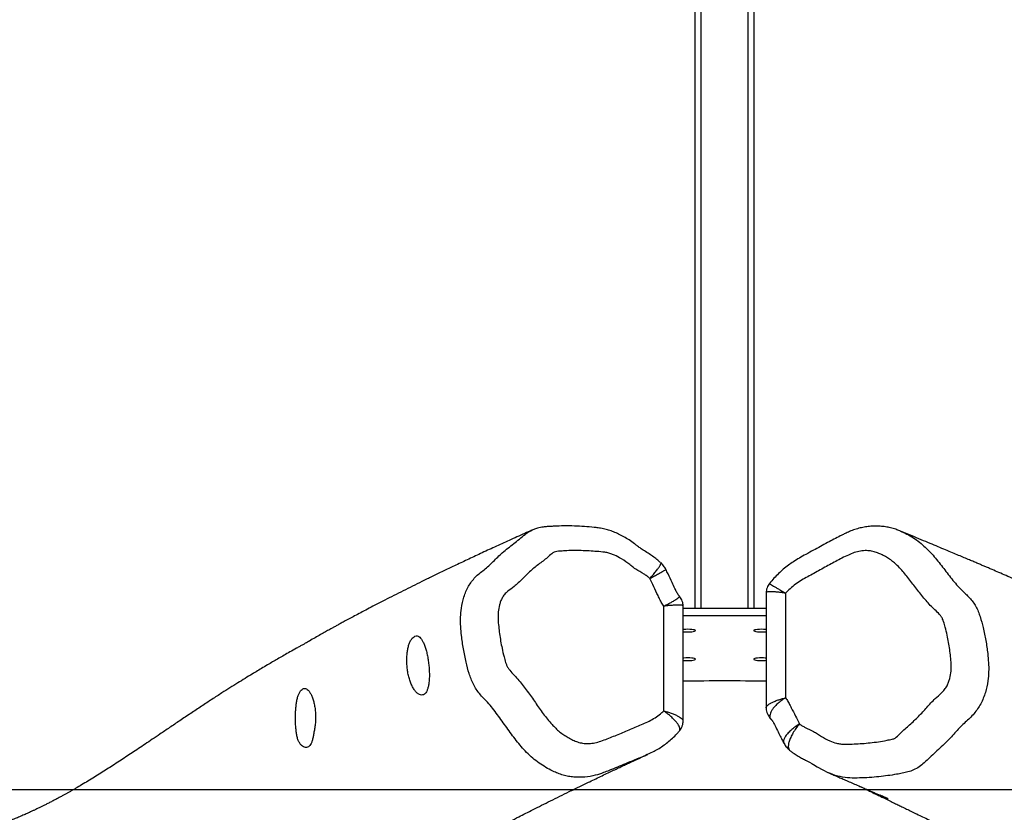
# Model space of a CAD drawing. Units: inches. Extents: x 140 to 880, y 36 to 408.
# Drawn here: x 462 to 529, y 76 to 130 of the extents above; entities that cross this region are included whole.
import ezdxf

# ---------------------------------------------------------------- set-up
doc = ezdxf.new("R2010")
doc.units = ezdxf.units.IN
doc.header["$MEASUREMENT"] = 0
doc.layers.add('VP-EQ', color=7, linetype='Continuous', true_color=0x8a3492)

# ---------------------------------------------------------------- blocks, each defined once
blk = doc.blocks.new('1422')
at = {"color": 7, "linetype": 'Continuous', "lineweight": 25}
for p, q in [((248.679, 125.736), (248.679, 390.347)), ((252.679, 125.736), (252.679, 390.347)), ((237.582, 131.052), (237.61, 131.064)), ((246.34, 128.864), (246.336, 128.865)), ((253.501, 126.811), (253.501, 118.995)), ((254.817, 126.781), (254.817, 119.662)), ((246.541, 118.781), (246.541, 125.899)), ((247.857, 118.097), (247.857, 125.914)), ((253.501, 125.736), (247.857, 125.736)), ((253.501, 125.243), (247.857, 125.243)), ((254.69, 116.627), (254.703, 116.592))]:
    blk.add_line(p, q, dxfattribs=at)
at = {"color": 8, "linetype": 'Continuous', "lineweight": 25}
for p, q in [((249.079, 125.736), (249.079, 390.347)), ((252.279, 125.736), (252.279, 390.347))]:
    blk.add_line(p, q, dxfattribs=at)
at = {"color": 7, "linetype": 'Continuous', "lineweight": 25, "flags": 128}
for points in [[(248.704, 124.234), (248.686, 124.258), (248.634, 124.28), (248.55, 124.299), (248.442, 124.313), (248.315, 124.322), (248.179, 124.326), (248.043, 124.322), (247.917, 124.313), (247.857, 124.306)], [(247.857, 124.162), (247.917, 124.155), (248.043, 124.146), (248.179, 124.143), (248.315, 124.146), (248.442, 124.155), (248.55, 124.17), (248.634, 124.189), (248.686, 124.211), (248.704, 124.234)], [(253.501, 124.306), (253.442, 124.313), (253.315, 124.322), (253.179, 124.326), (253.043, 124.322), (252.917, 124.313), (252.808, 124.299), (252.724, 124.28), (252.672, 124.258), (252.654, 124.234), (252.672, 124.211), (252.724, 124.189), (252.808, 124.17), (252.917, 124.155), (253.043, 124.146), (253.179, 124.143), (253.315, 124.146), (253.442, 124.155), (253.501, 124.162)], [(248.704, 122.29), (248.686, 122.313), (248.634, 122.335), (248.55, 122.354), (248.442, 122.369), (248.315, 122.378), (248.179, 122.381), (248.043, 122.378), (247.917, 122.369), (247.857, 122.362)], [(247.857, 122.218), (247.917, 122.211), (248.043, 122.202), (248.179, 122.198), (248.315, 122.202), (248.442, 122.211), (248.55, 122.225), (248.634, 122.244), (248.686, 122.266), (248.704, 122.29)], [(253.501, 122.362), (253.442, 122.369), (253.315, 122.378), (253.179, 122.381), (253.043, 122.378), (252.917, 122.369), (252.808, 122.354), (252.724, 122.335), (252.672, 122.313), (252.654, 122.29), (252.672, 122.266), (252.724, 122.244), (252.808, 122.225), (252.917, 122.211), (253.043, 122.202), (253.179, 122.198), (253.315, 122.202), (253.442, 122.211), (253.501, 122.218)], [(256.181, 115.427), (256.215, 115.409), (256.446, 115.288), (256.605, 115.201), (256.676, 115.159), (256.705, 115.14), (256.708, 115.138), (256.708, 115.138), (256.708, 115.138), (256.708, 115.138), (256.977, 114.97), (257.341, 114.765), (257.693, 114.593), (257.759, 114.567)]]:
    blk.add_lwpolyline(points, dxfattribs=at)
at = {"color": 7, "linetype": 'Continuous', "lineweight": 25}
blk.add_arc((250.679, -76.837), 197.652, 89.18203, 90.81797, dxfattribs=at)
for points, knots in [([(246.329, 128.857), (246.268, 128.911), (246.118, 129.045), (245.858, 129.242), (245.55, 129.455), (245.238, 129.656), (244.988, 129.817), (244.82, 129.937), (244.696, 130.034), (244.487, 130.19), (244.198, 130.393), (243.837, 130.614), (243.487, 130.798), (243.143, 130.949), (242.802, 131.069), (242.506, 131.148), (242.268, 131.195), (242.094, 131.22), (241.95, 131.238), (241.639, 131.274), (241.149, 131.316), (240.464, 131.349), (239.787, 131.357), (239.219, 131.343), (238.841, 131.318), (238.586, 131.303), (238.375, 131.28), (238.158, 131.244), (237.943, 131.195), (237.757, 131.136), (237.643, 131.082), (237.608, 131.066)], [0, 0, 0, 0, 0.025259, 0.062643, 0.101544, 0.14252, 0.179884, 0.195614, 0.210117, 0.229305, 0.277105, 0.320778, 0.361801, 0.400857, 0.438463, 0.475019, 0.496847, 0.514848, 0.529687, 0.544165, 0.615938, 0.689016, 0.766807, 0.836994, 0.872853, 0.891623, 0.919958, 0.939608, 0.960751, 0.988299, 1, 1, 1, 1]), ([(262.628, 130.995), (262.593, 131.011), (262.462, 131.07), (262.209, 131.156), (261.872, 131.248), (261.517, 131.31), (261.162, 131.342), (260.802, 131.344), (260.438, 131.316), (260.073, 131.258), (259.708, 131.17), (259.348, 131.051), (259.025, 130.915), (258.758, 130.781), (258.317, 130.56), (257.796, 130.291), (257.188, 129.959), (256.704, 129.688), (256.221, 129.434), (255.765, 129.179), (255.37, 128.936), (255.002, 128.684), (254.664, 128.415), (254.335, 128.116), (254.028, 127.794), (253.821, 127.562), (253.723, 127.434), (253.718, 127.426)], [0, 0, 0, 0, 0.011564, 0.043332, 0.080012, 0.114948, 0.150195, 0.185806, 0.221839, 0.258327, 0.295269, 0.332638, 0.370372, 0.397985, 0.42154, 0.518426, 0.573064, 0.627826, 0.685484, 0.736257, 0.782927, 0.822826, 0.867329, 0.909505, 0.952821, 0.997399, 1, 1, 1, 1]), ([(237.578, 131.06), (237.417, 130.988), (236.905, 130.76), (236.061, 130.378), (235.06, 129.921), (234.105, 129.479), (233.196, 129.054), (232.348, 128.653), (231.558, 128.275), (230.824, 127.92), (230.129, 127.581), (229.473, 127.256), (228.832, 126.937), (228.211, 126.623), (227.61, 126.316), (227.055, 126.03), (226.544, 125.763), (226.075, 125.517), (225.65, 125.29), (225.266, 125.085), (224.932, 124.905), (224.646, 124.749), (224.405, 124.617), (224.195, 124.502), (224.015, 124.403), (223.811, 124.29), (223.554, 124.146), (223.221, 123.959), (222.858, 123.754), (222.564, 123.585), (222.331, 123.452), (222.177, 123.365), (222.008, 123.27), (221.809, 123.158), (221.516, 122.994), (221.156, 122.79), (220.758, 122.563), (220.398, 122.356), (220.055, 122.157), (219.696, 121.946), (219.324, 121.726), (218.943, 121.499), (218.538, 121.255), (218.092, 120.982), (217.588, 120.671), (217.062, 120.341), (216.478, 119.969), (215.833, 119.552), (215.128, 119.088), (214.401, 118.604), (213.677, 118.118), (212.981, 117.648), (212.358, 117.226), (211.805, 116.852), (211.316, 116.522), (210.858, 116.215), (210.423, 115.925), (209.995, 115.641), (209.561, 115.357), (209.133, 115.078), (208.708, 114.806), (208.287, 114.539), (207.856, 114.272), (207.425, 114.008), (207.003, 113.755), (206.667, 113.558), (206.412, 113.411), (206.236, 113.31), (206.065, 113.214), (205.894, 113.118), (205.713, 113.018), (205.514, 112.909), (205.294, 112.791), (205.059, 112.666), (204.82, 112.542), (204.593, 112.426), (204.388, 112.323), (204.207, 112.234), (204.042, 112.154), (203.878, 112.076), (203.703, 111.993), (203.486, 111.893), (203.23, 111.776), (202.934, 111.647), (202.632, 111.518), (202.327, 111.391), (202.031, 111.272), (201.751, 111.162), (201.488, 111.06), (201.228, 110.962), (200.947, 110.858), (200.632, 110.743), (200.281, 110.617), (199.898, 110.483), (199.494, 110.345), (199.036, 110.191), (198.528, 110.024), (197.97, 109.843), (197.49, 109.69), (197.095, 109.566), (196.797, 109.473), (196.522, 109.387), (196.263, 109.307), (196.039, 109.238), (195.837, 109.177), (195.639, 109.116), (195.405, 109.045), (195.152, 108.969), (194.892, 108.891), (194.493, 108.772), (193.874, 108.59), (192.986, 108.347), (192.38, 108.187), (191.708, 108.011), (191.062, 107.843), (190.379, 107.665), (189.709, 107.491), (189.085, 107.325), (188.509, 107.17), (187.927, 107.009), (187.455, 106.874), (187.103, 106.77), (186.885, 106.705), (186.693, 106.647), (186.511, 106.591), (186.325, 106.533), (186.123, 106.469), (185.884, 106.393), (185.618, 106.305), (185.335, 106.21), (185.065, 106.117), (184.798, 106.022), (184.522, 105.921), (184.226, 105.811), (183.947, 105.703), (183.7, 105.606), (183.5, 105.525), (183.32, 105.452), (183.143, 105.378), (182.953, 105.298), (182.744, 105.208), (182.459, 105.084), (182.109, 104.927), (181.7, 104.737), (181.294, 104.544), (180.892, 104.346), (180.495, 104.146), (180.114, 103.949), (179.788, 103.777), (179.521, 103.634), (179.302, 103.514), (179.076, 103.39), (178.886, 103.284), (178.724, 103.194), (178.61, 103.129), (178.5, 103.067), (178.398, 103.008), (178.319, 102.963), (178.262, 102.931), (178.23, 102.912), (178.193, 102.891), (178.147, 102.865), (178.036, 102.803), (177.88, 102.719), (177.649, 102.594), (177.523, 102.525), (177.416, 102.467), (177.294, 102.401), (177.172, 102.334), (177.046, 102.264), (176.873, 102.169), (176.668, 102.055), (176.443, 101.928), (176.226, 101.806), (175.996, 101.674), (175.731, 101.521), (175.455, 101.36), (175.19, 101.203), (174.931, 101.048), (174.678, 100.896), (174.418, 100.738), (174.154, 100.575), (173.876, 100.403), (173.58, 100.218), (173.265, 100.02), (172.927, 99.806), (172.566, 99.575), (172.189, 99.333), (171.796, 99.08), (171.387, 98.818), (170.969, 98.549), (170.553, 98.284), (170.133, 98.019), (169.715, 97.757), (169.301, 97.502), (168.913, 97.266), (168.552, 97.05), (168.216, 96.853), (167.901, 96.671), (167.564, 96.48), (167.202, 96.278), (166.805, 96.061), (166.395, 95.84), (165.959, 95.61), (165.488, 95.367), (164.973, 95.106), (164.411, 94.827), (163.847, 94.553), (163.289, 94.286), (162.742, 94.03), (162.171, 93.767), (161.343, 93.391), (160.273, 92.919), (158.967, 92.359), (157.688, 91.825), (156.62, 91.388), (155.746, 91.035), (155.045, 90.754), (154.363, 90.482), (153.913, 90.304), (153.711, 90.224)], [0, 0, 0, 0, 0.005058, 0.01606, 0.026644, 0.036812, 0.046561, 0.055894, 0.064312, 0.072359, 0.080036, 0.087343, 0.09428, 0.101586, 0.108431, 0.114816, 0.12074, 0.126205, 0.13121, 0.135756, 0.139841, 0.143112, 0.146013, 0.148546, 0.150709, 0.152516, 0.15599, 0.159692, 0.163621, 0.167717, 0.169003, 0.170391, 0.17212, 0.174202, 0.176638, 0.181628, 0.186118, 0.190305, 0.194336, 0.19821, 0.203048, 0.207618, 0.211938, 0.217868, 0.224139, 0.230752, 0.237707, 0.246433, 0.255643, 0.265338, 0.275264, 0.284705, 0.293619, 0.300839, 0.307671, 0.314116, 0.320202, 0.326316, 0.332583, 0.339002, 0.345025, 0.351228, 0.357622, 0.36418, 0.370551, 0.376626, 0.379413, 0.382096, 0.384674, 0.387183, 0.389952, 0.393003, 0.396383, 0.400093, 0.403913, 0.407456, 0.410625, 0.41342, 0.415859, 0.418349, 0.421066, 0.42401, 0.428453, 0.432974, 0.43753, 0.44212, 0.446542, 0.450565, 0.45427, 0.457751, 0.461506, 0.465683, 0.470218, 0.475111, 0.480212, 0.485296, 0.491925, 0.498521, 0.505065, 0.508714, 0.51203, 0.515013, 0.517671, 0.520216, 0.521876, 0.523763, 0.525995, 0.528507, 0.530892, 0.533077, 0.539133, 0.545502, 0.551873, 0.558172, 0.56434, 0.571004, 0.578216, 0.583882, 0.589592, 0.595375, 0.601339, 0.603843, 0.606049, 0.607955, 0.609692, 0.611584, 0.613648, 0.615882, 0.61891, 0.621828, 0.624587, 0.627233, 0.630086, 0.633209, 0.636552, 0.638971, 0.64111, 0.642968, 0.644798, 0.646867, 0.649176, 0.651696, 0.656273, 0.660876, 0.665496, 0.670109, 0.674716, 0.679271, 0.683441, 0.686086, 0.688512, 0.690976, 0.693822, 0.695195, 0.696642, 0.697939, 0.698912, 0.699567, 0.699751, 0.699902, 0.700054, 0.700236, 0.700602, 0.701675, 0.702546, 0.703468, 0.704539, 0.705674, 0.706874, 0.708139, 0.709469, 0.712219, 0.714634, 0.716711, 0.719454, 0.722598, 0.726074, 0.72934, 0.732286, 0.735726, 0.739082, 0.74242, 0.746194, 0.750186, 0.754576, 0.759366, 0.764556, 0.770144, 0.775779, 0.781768, 0.78805, 0.794135, 0.799915, 0.806223, 0.812123, 0.817616, 0.822701, 0.827379, 0.831732, 0.835903, 0.841346, 0.846588, 0.852019, 0.857664, 0.863651, 0.870149, 0.877157, 0.884676, 0.890943, 0.897526, 0.904423, 0.911404, 0.926896, 0.94187, 0.956327, 0.970266, 0.977589, 0.985296, 0.993388, 1, 1, 1, 1]), ([(329.682, 98.336), (329.688, 98.333), (329.72, 98.319), (329.79, 98.287), (329.89, 98.241), (329.986, 98.197), (330.062, 98.161), (330.1, 98.143), (330.107, 98.139), (330.077, 98.154), (329.974, 98.205), (329.836, 98.274), (329.662, 98.361), (329.512, 98.436), (329.375, 98.505), (329.256, 98.565), (329.152, 98.617), (329.016, 98.685), (328.829, 98.779), (328.57, 98.909), (328.274, 99.057), (327.955, 99.216), (327.625, 99.381), (327.294, 99.545), (326.964, 99.708), (326.647, 99.864), (326.346, 100.011), (326.049, 100.156), (325.736, 100.308), (325.407, 100.467), (325.085, 100.623), (324.781, 100.768), (324.476, 100.913), (324.141, 101.072), (323.774, 101.245), (323.392, 101.423), (322.977, 101.616), (322.53, 101.822), (322.049, 102.042), (321.636, 102.229), (321.295, 102.382), (321.03, 102.501), (320.764, 102.62), (320.48, 102.745), (320.205, 102.866), (319.961, 102.973), (319.763, 103.06), (319.573, 103.143), (319.376, 103.228), (319.154, 103.324), (318.913, 103.428), (318.662, 103.536), (318.408, 103.644), (318.154, 103.752), (317.905, 103.858), (317.688, 103.951), (317.517, 104.024), (317.382, 104.081), (317.256, 104.135), (317.133, 104.189), (317.063, 104.219), (317.011, 104.242), (317.032, 104.233), (317.084, 104.208), (317.15, 104.176), (317.112, 104.195), (316.994, 104.257), (316.824, 104.348), (316.642, 104.444), (316.449, 104.547), (316.261, 104.647), (316.072, 104.748), (315.867, 104.857), (315.637, 104.981), (315.317, 105.152), (314.935, 105.359), (314.507, 105.591), (314.109, 105.808), (313.764, 105.997), (313.465, 106.162), (313.195, 106.31), (312.906, 106.47), (312.618, 106.629), (312.353, 106.776), (312.136, 106.898), (311.938, 107.008), (311.747, 107.115), (311.528, 107.237), (311.281, 107.376), (310.999, 107.534), (310.703, 107.701), (310.389, 107.878), (310.068, 108.058), (309.755, 108.235), (309.467, 108.398), (309.191, 108.554), (308.89, 108.725), (308.557, 108.913), (308.209, 109.109), (307.884, 109.293), (307.586, 109.461), (307.304, 109.619), (307.022, 109.778), (306.717, 109.949), (306.438, 110.105), (306.193, 110.242), (306.005, 110.347), (305.839, 110.439), (305.706, 110.513), (305.597, 110.573), (305.459, 110.65), (305.265, 110.757), (304.997, 110.905), (304.684, 111.077), (304.318, 111.276), (303.9, 111.503), (303.443, 111.749), (302.923, 112.026), (302.372, 112.317), (301.805, 112.612), (301.275, 112.884), (300.78, 113.134), (300.317, 113.365), (299.878, 113.581), (299.454, 113.786), (299.037, 113.985), (298.655, 114.164), (298.311, 114.324), (298.009, 114.462), (297.712, 114.596), (297.404, 114.734), (297.052, 114.89), (296.675, 115.054), (296.288, 115.221), (295.922, 115.377), (295.615, 115.506), (295.366, 115.611), (295.17, 115.693), (294.974, 115.774), (294.768, 115.859), (294.583, 115.936), (294.417, 116.005), (294.27, 116.065), (294.115, 116.129), (293.958, 116.194), (293.811, 116.255), (293.685, 116.307), (293.578, 116.351), (293.463, 116.399), (293.327, 116.455), (293.165, 116.523), (293.001, 116.591), (292.853, 116.653), (292.735, 116.702), (292.634, 116.744), (292.536, 116.786), (292.42, 116.835), (292.285, 116.892), (292.143, 116.953), (292.003, 117.012), (291.876, 117.067), (291.757, 117.119), (291.639, 117.17), (291.486, 117.237), (291.294, 117.322), (291.069, 117.422), (290.846, 117.522), (290.633, 117.619), (290.432, 117.711), (290.211, 117.814), (289.977, 117.924), (289.727, 118.044), (289.519, 118.144), (289.343, 118.23), (289.194, 118.303), (289.032, 118.384), (288.854, 118.472), (288.66, 118.57), (288.461, 118.672), (288.26, 118.775), (288.071, 118.873), (287.892, 118.966), (287.722, 119.055), (287.553, 119.145), (287.388, 119.233), (287.228, 119.319), (287.077, 119.4), (286.926, 119.482), (286.769, 119.567), (286.599, 119.661), (286.411, 119.764), (286.215, 119.872), (286.027, 119.976), (285.854, 120.072), (285.699, 120.158), (285.567, 120.231), (285.455, 120.293), (285.361, 120.345), (285.267, 120.398), (285.169, 120.452), (285.06, 120.513), (284.94, 120.58), (284.81, 120.652), (284.675, 120.727), (284.547, 120.798), (284.429, 120.863), (284.314, 120.926), (284.187, 120.996), (284.035, 121.08), (283.84, 121.187), (283.623, 121.306), (283.399, 121.428), (283.201, 121.536), (283.045, 121.62), (282.924, 121.686), (282.833, 121.735), (282.745, 121.782), (282.65, 121.833), (282.514, 121.906), (282.327, 122.006), (282.106, 122.124), (281.893, 122.236), (281.702, 122.338), (281.513, 122.437), (281.307, 122.545), (281.076, 122.665), (280.86, 122.777), (280.676, 122.873), (280.538, 122.944), (280.422, 123.003), (280.317, 123.057), (280.208, 123.113), (280.079, 123.179), (279.925, 123.257), (279.759, 123.342), (279.593, 123.426), (279.445, 123.5), (279.316, 123.565), (279.199, 123.624), (279.077, 123.685), (278.939, 123.754), (278.719, 123.863), (278.434, 124.005), (278.125, 124.157), (277.856, 124.288), (277.605, 124.411), (277.331, 124.544), (277.045, 124.682), (276.741, 124.828), (276.424, 124.979), (276.088, 125.139), (275.744, 125.301), (275.409, 125.458), (275.08, 125.612), (274.769, 125.757), (274.468, 125.895), (274.189, 126.024), (273.931, 126.142), (273.676, 126.258), (273.412, 126.378), (273.126, 126.508), (272.821, 126.646), (272.494, 126.792), (272.163, 126.94), (271.838, 127.085), (271.532, 127.22), (271.185, 127.373), (270.778, 127.552), (270.3, 127.761), (269.808, 127.975), (269.322, 128.185), (268.921, 128.357), (268.603, 128.493), (268.362, 128.596), (268.124, 128.697), (267.874, 128.804), (267.601, 128.92), (267.292, 129.05), (266.948, 129.196), (266.566, 129.356), (266.143, 129.534), (265.678, 129.729), (265.17, 129.941), (264.62, 130.17), (264.029, 130.416), (263.396, 130.679), (262.924, 130.874), (262.662, 130.983), (262.627, 130.998)], [0, 0, 0, 0, 0.0001324, 0.0006684, 0.0011772, 0.0018007, 0.0023724, 0.0028692, 0.0034404, 0.0041271, 0.0060434, 0.009998, 0.0130443, 0.0159314, 0.0184525, 0.0206075, 0.0223967, 0.0238762, 0.027375, 0.0315319, 0.036347, 0.0415156, 0.046589, 0.0515634, 0.0564302, 0.0610459, 0.0653606, 0.0694796, 0.0738782, 0.078696, 0.0832994, 0.0873154, 0.0912809, 0.0958465, 0.1009934, 0.1061792, 0.1111888, 0.1174964, 0.123738, 0.1299824, 0.1335519, 0.1368858, 0.1401172, 0.1437219, 0.14768, 0.1505148, 0.1529481, 0.1551823, 0.1577437, 0.1606602, 0.1639508, 0.1673291, 0.1707273, 0.1741454, 0.1775758, 0.1806562, 0.1831932, 0.1853577, 0.1882296, 0.1908732, 0.1939467, 0.1973916, 0.2004223, 0.2032897, 0.2060881, 0.2090774, 0.2120606, 0.2146568, 0.217322, 0.2200023, 0.2224252, 0.2247466, 0.227155, 0.2300295, 0.2333808, 0.239162, 0.2444667, 0.2493835, 0.2540043, 0.2573849, 0.2605608, 0.2640936, 0.2681718, 0.2713175, 0.2739931, 0.2763055, 0.2786771, 0.2811456, 0.2844804, 0.287925, 0.2916538, 0.2955598, 0.2996838, 0.3036751, 0.3072553, 0.3104818, 0.3139858, 0.3185112, 0.3229152, 0.3270592, 0.3307645, 0.3341398, 0.337648, 0.3413746, 0.3456461, 0.3481228, 0.3506209, 0.3527248, 0.3544081, 0.3556758, 0.35688, 0.3596139, 0.3629181, 0.3667918, 0.3712339, 0.3764961, 0.3823796, 0.388468, 0.3962637, 0.4036501, 0.4106286, 0.4172002, 0.4234745, 0.4293505, 0.4350965, 0.4407924, 0.4464382, 0.4507952, 0.4549959, 0.4590399, 0.4632862, 0.4680127, 0.4740918, 0.4796458, 0.4850226, 0.4904083, 0.4935437, 0.4964548, 0.499475, 0.5026729, 0.5061195, 0.5082978, 0.5106488, 0.5131725, 0.5158633, 0.5183638, 0.5204597, 0.5221511, 0.523793, 0.5262474, 0.5291366, 0.5321685, 0.5347793, 0.5369544, 0.5384493, 0.5401271, 0.542211, 0.5447013, 0.5474491, 0.5499332, 0.5524643, 0.5546133, 0.5568655, 0.5593485, 0.5635511, 0.5681696, 0.5726718, 0.5769901, 0.5811244, 0.5850638, 0.5907488, 0.5958277, 0.6010076, 0.6040086, 0.607147, 0.6105854, 0.6143714, 0.6185051, 0.622912, 0.6270436, 0.6311419, 0.6347726, 0.6380888, 0.6414336, 0.6448201, 0.6476738, 0.6505306, 0.6533715, 0.6562002, 0.6593171, 0.6629125, 0.6666203, 0.6700599, 0.673157, 0.6759118, 0.6783633, 0.6801563, 0.6817814, 0.6832645, 0.6850686, 0.6868306, 0.6888958, 0.6912286, 0.6934214, 0.6956983, 0.697613, 0.6992878, 0.7013381, 0.7038488, 0.7067125, 0.7107111, 0.7142404, 0.7173039, 0.7200021, 0.7215351, 0.7229422, 0.7242236, 0.7255849, 0.727336, 0.7304989, 0.7341614, 0.7373929, 0.7401248, 0.7428071, 0.7458749, 0.7493283, 0.7530605, 0.7554002, 0.75741, 0.7590899, 0.7604537, 0.7619713, 0.7638341, 0.7660661, 0.7686256, 0.7709969, 0.7731729, 0.7749494, 0.7764611, 0.7781761, 0.7801343, 0.7823352, 0.7874986, 0.7921248, 0.7952429, 0.7987086, 0.8025607, 0.8066007, 0.8104654, 0.8150466, 0.8195876, 0.8242005, 0.8290525, 0.8331753, 0.8375337, 0.8416205, 0.8452774, 0.8487436, 0.8519845, 0.8555178, 0.8593555, 0.8634976, 0.8677474, 0.8724288, 0.8767461, 0.8806994, 0.8846019, 0.8905708, 0.8970037, 0.9037781, 0.9102959, 0.916477, 0.9197913, 0.923, 0.926103, 0.9292936, 0.9329974, 0.9371494, 0.9418113, 0.9469832, 0.9526652, 0.9589893, 0.9658449, 0.9732322, 0.9811514, 0.9896027, 0.9985862, 1, 1, 1, 1]), ([(245.602, 127.787), (245.538, 127.839), (245.412, 127.944), (245.084, 128.148), (244.724, 128.353), (244.363, 128.617), (244.01, 128.894), (243.588, 129.185), (243.148, 129.399), (242.809, 129.51), (242.453, 129.581), (241.827, 129.628), (240.915, 129.69), (240.074, 129.68), (239.526, 129.639), (239.288, 129.62), (239.124, 129.592), (238.933, 129.468), (238.626, 129.177), (238.106, 128.793), (237.494, 128.314), (236.946, 127.759), (236.437, 127.268), (236.004, 126.953), (235.721, 126.704), (235.568, 126.473), (235.457, 126.231), (235.357, 125.915), (235.286, 125.506), (235.278, 125.009), (235.343, 124.348), (235.429, 123.689), (235.56, 123.003), (235.672, 122.518), (235.783, 122.138), (235.861, 121.884), (235.959, 121.707), (236.13, 121.472), (236.391, 121.198), (236.814, 120.742), (237.277, 120.112), (237.731, 119.477), (238.174, 118.834), (238.541, 118.328), (238.926, 117.885), (239.198, 117.597), (239.464, 117.354), (239.753, 117.144), (240.055, 116.957), (240.365, 116.786), (240.691, 116.656), (241.056, 116.568), (241.454, 116.553), (241.874, 116.598), (242.435, 116.771), (242.99, 116.994), (243.699, 117.277), (244.256, 117.53), (244.82, 117.765), (245.247, 117.933), (245.66, 118.136), (246.054, 118.372), (246.346, 118.593), (246.499, 118.74), (246.541, 118.781)], [0, 0, 0, 0, 0.007993, 0.016005, 0.037815, 0.048734, 0.05966, 0.081502, 0.098733, 0.107899, 0.11706, 0.135275, 0.171695, 0.210066, 0.221253, 0.22799, 0.234668, 0.238038, 0.251395, 0.278097, 0.304801, 0.331501, 0.358203, 0.377325, 0.3869, 0.396807, 0.40522, 0.413639, 0.429744, 0.445838, 0.461896, 0.494012, 0.510062, 0.529147, 0.541834, 0.54818, 0.55461, 0.561055, 0.576076, 0.591105, 0.621117, 0.651111, 0.666106, 0.69611, 0.711112, 0.722733, 0.734337, 0.745967, 0.757605, 0.769195, 0.780807, 0.792424, 0.806748, 0.821211, 0.835665, 0.867307, 0.88313, 0.914775, 0.930598, 0.946452, 0.9623, 0.978136, 0.993984, 1, 1, 1, 1]), ([(255.756, 117.894), (255.82, 117.849), (255.947, 117.76), (256.274, 117.597), (256.634, 117.439), (256.995, 117.22), (257.348, 116.988), (257.77, 116.75), (258.21, 116.591), (258.549, 116.523), (258.905, 116.497), (259.531, 116.529), (260.443, 116.583), (261.284, 116.699), (261.832, 116.809), (262.07, 116.858), (262.234, 116.907), (262.425, 117.055), (262.732, 117.385), (263.252, 117.835), (263.864, 118.391), (264.412, 119.016), (264.921, 119.57), (265.354, 119.941), (265.637, 120.225), (265.79, 120.475), (265.901, 120.732), (266.001, 121.061), (266.072, 121.478), (266.08, 121.976), (266.015, 122.629), (265.929, 123.278), (265.798, 123.947), (265.686, 124.417), (265.575, 124.784), (265.497, 125.028), (265.399, 125.193), (265.228, 125.406), (264.967, 125.647), (264.544, 126.049), (264.081, 126.621), (263.627, 127.198), (263.184, 127.785), (262.817, 128.244), (262.432, 128.64), (262.16, 128.893), (261.895, 129.102), (261.605, 129.276), (261.303, 129.425), (260.993, 129.556), (260.667, 129.645), (260.302, 129.687), (259.904, 129.652), (259.484, 129.553), (258.923, 129.309), (258.368, 129.017), (257.659, 128.643), (257.102, 128.32), (256.538, 128.014), (256.111, 127.792), (255.698, 127.537), (255.304, 127.251), (255.012, 126.993), (254.859, 126.827), (254.817, 126.781)], [0, 0, 0, 0, 0.007993, 0.016005, 0.037816, 0.048734, 0.059661, 0.081502, 0.098733, 0.107899, 0.11706, 0.135275, 0.171695, 0.210066, 0.221253, 0.227991, 0.234669, 0.238038, 0.251395, 0.278097, 0.304801, 0.331502, 0.358203, 0.377325, 0.3869, 0.396807, 0.40522, 0.413639, 0.429744, 0.445838, 0.461896, 0.494012, 0.510062, 0.529147, 0.541834, 0.54818, 0.55461, 0.561055, 0.576076, 0.591105, 0.621117, 0.651112, 0.666106, 0.69611, 0.711112, 0.722733, 0.734337, 0.745967, 0.757605, 0.769195, 0.780807, 0.792424, 0.806749, 0.821211, 0.835665, 0.867307, 0.88313, 0.914775, 0.930598, 0.946452, 0.9623, 0.978136, 0.993984, 1, 1, 1, 1]), ([(246.687, 128.393), (246.639, 128.479), (246.543, 128.651), (246.409, 128.794), (246.341, 128.866)], [0, 0, 0, 0, 0.497947, 1, 1, 1, 1]), ([(246.541, 125.899), (246.514, 125.941), (246.424, 126.075), (246.296, 126.315), (246.106, 126.716), (245.875, 127.207), (245.691, 127.597), (245.602, 127.787)], [0, 0, 0, 0, 0.071435, 0.229008, 0.38679, 0.701791, 1, 1, 1, 1]), ([(247.608, 126.578), (247.596, 126.592), (247.554, 126.637), (247.49, 126.725), (247.4, 126.884), (247.278, 127.146), (247.079, 127.559), (246.883, 127.997), (246.735, 128.29), (246.684, 128.391)], [0, 0, 0, 0, 0.028247, 0.095023, 0.160549, 0.297483, 0.518256, 0.834029, 1, 1, 1, 1]), ([(253.716, 127.428), (253.703, 127.412), (253.654, 127.354), (253.588, 127.231), (253.529, 127.066), (253.501, 126.922), (253.503, 126.838), (253.504, 126.811)], [0, 0, 0, 0, 0.091506, 0.34371, 0.620872, 0.881418, 1, 1, 1, 1]), ([(247.854, 125.914), (247.855, 125.937), (247.858, 126.017), (247.832, 126.156), (247.776, 126.323), (247.698, 126.466), (247.633, 126.543), (247.605, 126.576)], [0, 0, 0, 0, 0.096726, 0.3285987, 0.5834994, 0.822945, 1, 1, 1, 1]), ([(229.637, 123.86), (229.596, 123.836), (229.516, 123.789), (229.4, 123.649), (229.295, 123.463), (229.21, 123.232), (229.148, 122.964), (229.105, 122.668), (229.084, 122.348), (229.087, 122.014), (229.114, 121.675), (229.164, 121.34), (229.238, 121.02), (229.332, 120.722), (229.446, 120.457), (229.576, 120.231), (229.716, 120.054), (229.865, 119.928), (230.017, 119.86), (230.16, 119.851), (230.282, 119.901), (230.381, 120.002), (230.462, 120.151), (230.529, 120.344), (230.579, 120.581), (230.61, 120.857), (230.622, 121.163), (230.616, 121.492), (230.592, 121.834), (230.55, 122.179), (230.492, 122.516), (230.42, 122.834), (230.335, 123.122), (230.239, 123.374), (230.133, 123.581), (230.022, 123.74), (229.911, 123.842), (229.783, 123.901), (229.69, 123.875), (229.637, 123.86)], [0, 0, 0, 0, 0.02667, 0.05334, 0.080009, 0.106675, 0.132932, 0.15919, 0.185817, 0.212445, 0.239276, 0.266108, 0.293236, 0.320365, 0.347722, 0.375079, 0.402498, 0.429917, 0.457184, 0.484439, 0.510596, 0.536757, 0.561932, 0.587109, 0.613588, 0.64007, 0.666985, 0.693901, 0.721321, 0.74874, 0.776145, 0.80355, 0.830655, 0.857759, 0.884587, 0.911412, 0.937939, 0.964468, 1, 1, 1, 1]), ([(222.025, 120.276), (221.988, 120.252), (221.913, 120.204), (221.81, 120.065), (221.723, 119.878), (221.653, 119.648), (221.598, 119.379), (221.557, 119.08), (221.531, 118.757), (221.52, 118.42), (221.523, 118.079), (221.539, 117.746), (221.568, 117.43), (221.607, 117.14), (221.664, 116.882), (221.753, 116.665), (221.872, 116.495), (222.006, 116.371), (222.147, 116.298), (222.284, 116.279), (222.407, 116.32), (222.512, 116.413), (222.596, 116.557), (222.662, 116.745), (222.716, 116.977), (222.765, 117.247), (222.821, 117.549), (222.87, 117.871), (222.891, 118.203), (222.89, 118.537), (222.864, 118.866), (222.816, 119.181), (222.747, 119.472), (222.66, 119.73), (222.558, 119.948), (222.445, 120.12), (222.324, 120.239), (222.214, 120.297), (222.115, 120.309), (222.055, 120.287), (222.025, 120.276)], [0, 0, 0, 0, 0.026721, 0.053441, 0.080115, 0.106792, 0.133435, 0.160077, 0.187067, 0.214055, 0.240973, 0.26789, 0.294565, 0.321241, 0.347866, 0.374479, 0.400221, 0.425968, 0.452875, 0.479775, 0.506261, 0.532748, 0.558373, 0.584006, 0.610387, 0.63676, 0.663561, 0.690374, 0.71673, 0.743089, 0.769769, 0.79645, 0.823305, 0.85016, 0.877132, 0.904103, 0.931021, 0.957937, 0.978968, 1, 1, 1, 1]), ([(254.817, 119.662), (254.816, 119.662), (254.735, 119.613), (254.581, 119.511), (254.359, 119.342), (254.155, 119.156), (253.983, 118.963), (253.859, 118.778), (253.779, 118.611), (253.744, 118.461), (253.752, 118.336), (253.784, 118.255), (253.824, 118.227), (253.833, 118.221)], [0, 0, 0, 0, 0.0011099, 0.0986708, 0.1962275, 0.3117204, 0.4272095, 0.5362544, 0.6453009, 0.7523415, 0.8593806, 0.9679696, 1, 1, 1, 1]), ([(254.817, 119.662), (254.844, 119.624), (254.934, 119.501), (255.062, 119.277), (255.252, 118.901), (255.484, 118.439), (255.667, 118.072), (255.756, 117.894)], [0, 0, 0, 0, 0.071432, 0.229011, 0.386791, 0.701792, 1, 1, 1, 1]), ([(253.504, 118.995), (253.503, 118.972), (253.5, 118.891), (253.525, 118.747), (253.58, 118.572), (253.667, 118.41), (253.75, 118.294), (253.809, 118.24), (253.826, 118.225)], [0, 0, 0, 0, 0.081387, 0.284185, 0.505568, 0.717733, 0.922307, 1, 1, 1, 1]), ([(247.593, 117.394), (247.607, 117.409), (247.66, 117.465), (247.734, 117.588), (247.808, 117.756), (247.851, 117.931), (247.854, 118.045), (247.856, 118.097)], [0, 0, 0, 0, 0.077709, 0.304495, 0.555032, 0.794911, 1, 1, 1, 1]), ([(253.829, 118.216), (253.829, 118.216), (253.835, 118.21), (253.838, 118.208), (253.838, 118.207), (253.838, 118.207), (253.838, 118.207), (253.84, 118.207), (253.878, 118.162), (253.904, 118.133), (253.932, 118.091), (253.973, 118.021), (254.03, 117.913), (254.111, 117.751), (254.244, 117.488), (254.401, 117.177), (254.556, 116.852), (254.655, 116.669), (254.698, 116.589)], [0, 0, 0, 0, 0.0006021, 0.0186668, 0.0231272, 0.0231938, 0.0231952, 0.023196, 0.0438776, 0.109806, 0.1492902, 0.1907473, 0.2498539, 0.3424654, 0.4614577, 0.6935051, 0.8671849, 1, 1, 1, 1]), ([(245.789, 115.985), (245.793, 115.987), (245.911, 116.044), (246.147, 116.179), (246.488, 116.396), (246.819, 116.646), (247.135, 116.921), (247.393, 117.172), (247.537, 117.338), (247.588, 117.395)], [0, 0, 0, 0, 0.006064, 0.173062, 0.354396, 0.531856, 0.713397, 0.899852, 1, 1, 1, 1]), ([(254.682, 116.622), (254.733, 116.534), (254.837, 116.357), (254.982, 116.215), (255.055, 116.143)], [0, 0, 0, 0, 0.497511, 1, 1, 1, 1]), ([(184.157, 87.476), (184.144, 87.469), (184.104, 87.449), (184.017, 87.407), (183.926, 87.361), (183.856, 87.327), (183.806, 87.302), (183.795, 87.297), (183.845, 87.319), (183.92, 87.354), (184.061, 87.419), (184.229, 87.495), (184.423, 87.582), (184.628, 87.673), (184.849, 87.769), (185.067, 87.862), (185.279, 87.951), (185.483, 88.036), (185.682, 88.117), (185.865, 88.191), (186.034, 88.258), (186.203, 88.324), (186.404, 88.401), (186.613, 88.48), (186.82, 88.557), (187.022, 88.63), (187.231, 88.705), (187.446, 88.781), (187.668, 88.859), (187.865, 88.926), (188.025, 88.981), (188.135, 89.017), (188.243, 89.054), (188.363, 89.094), (188.494, 89.137), (188.634, 89.183), (188.772, 89.228), (188.908, 89.273), (189.051, 89.319), (189.26, 89.386), (189.519, 89.468), (189.815, 89.562), (190.096, 89.65), (190.392, 89.742), (190.721, 89.844), (191.08, 89.954), (191.45, 90.067), (191.818, 90.179), (192.157, 90.282), (192.455, 90.372), (192.703, 90.447), (192.932, 90.516), (193.173, 90.589), (193.455, 90.674), (193.834, 90.788), (194.282, 90.922), (194.77, 91.069), (195.233, 91.208), (195.668, 91.339), (196.086, 91.466), (196.499, 91.591), (196.928, 91.721), (197.464, 91.884), (198.116, 92.083), (198.893, 92.323), (199.725, 92.581), (200.609, 92.859), (201.523, 93.15), (202.432, 93.444), (203.302, 93.731), (204.117, 94.004), (204.832, 94.249), (205.455, 94.465), (205.993, 94.656), (206.499, 94.837), (206.966, 95.008), (207.363, 95.155), (207.692, 95.279), (207.96, 95.38), (208.215, 95.479), (208.485, 95.583), (208.781, 95.699), (209.106, 95.829), (209.445, 95.966), (209.793, 96.109), (210.138, 96.254), (210.478, 96.399), (210.813, 96.545), (211.233, 96.732), (211.733, 96.96), (212.314, 97.236), (212.783, 97.467), (213.131, 97.641), (213.347, 97.75), (213.552, 97.854), (213.758, 97.959), (213.98, 98.074), (214.219, 98.199), (214.529, 98.362), (214.891, 98.555), (215.291, 98.772), (215.665, 98.98), (216.015, 99.18), (216.321, 99.355), (216.599, 99.517), (216.862, 99.671), (217.128, 99.828), (217.466, 100.03), (217.884, 100.283), (218.377, 100.585), (218.938, 100.934), (219.546, 101.319), (220.187, 101.73), (220.816, 102.138), (221.338, 102.48), (221.761, 102.758), (222.083, 102.97), (222.397, 103.177), (222.693, 103.373), (222.966, 103.554), (223.215, 103.718), (223.44, 103.867), (223.635, 103.995), (223.802, 104.105), (223.942, 104.197), (224.074, 104.284), (224.211, 104.374), (224.365, 104.475), (224.539, 104.588), (224.753, 104.728), (225.012, 104.897), (225.321, 105.096), (225.664, 105.317), (226.042, 105.558), (226.454, 105.819), (226.901, 106.098), (227.383, 106.396), (227.905, 106.714), (228.494, 107.068), (229.132, 107.444), (229.796, 107.832), (230.438, 108.2), (231.055, 108.549), (231.645, 108.88), (232.208, 109.192), (232.742, 109.485), (233.247, 109.759), (233.72, 110.014), (234.162, 110.25), (234.573, 110.468), (235.029, 110.709), (235.541, 110.977), (236.118, 111.277), (236.659, 111.556), (237.173, 111.819), (237.689, 112.081), (238.252, 112.364), (238.856, 112.667), (239.485, 112.978), (240.136, 113.299), (240.814, 113.63), (241.418, 113.922), (241.935, 114.171), (242.351, 114.37), (242.749, 114.559), (243.12, 114.735), (243.469, 114.899), (243.742, 115.027), (243.948, 115.124), (244.093, 115.192), (244.242, 115.261), (244.395, 115.332), (244.555, 115.407), (244.728, 115.487), (244.92, 115.576), (245.138, 115.676), (245.314, 115.757), (245.417, 115.804), (245.439, 115.814)], [0, 0, 0, 0, 0.000254, 0.000808, 0.001579, 0.002433, 0.003189, 0.004025, 0.00489, 0.006639, 0.008651, 0.011963, 0.015068, 0.018447, 0.022264, 0.026226, 0.029473, 0.033097, 0.036632, 0.039791, 0.042712, 0.045417, 0.048713, 0.053311, 0.056407, 0.059622, 0.063772, 0.067137, 0.070594, 0.074748, 0.076715, 0.078306, 0.079943, 0.081777, 0.083809, 0.085936, 0.088153, 0.09003, 0.092007, 0.094386, 0.099079, 0.103057, 0.106789, 0.110645, 0.115052, 0.119889, 0.124739, 0.129471, 0.134082, 0.137661, 0.140771, 0.14342, 0.146251, 0.14971, 0.153767, 0.16012, 0.166027, 0.171487, 0.176842, 0.181684, 0.186451, 0.191541, 0.196955, 0.205496, 0.214732, 0.224662, 0.235283, 0.246592, 0.257936, 0.268756, 0.279039, 0.288788, 0.296201, 0.303274, 0.310007, 0.316367, 0.322146, 0.326254, 0.329982, 0.333338, 0.336992, 0.341358, 0.345943, 0.351019, 0.356148, 0.361276, 0.366404, 0.371524, 0.3766, 0.385776, 0.394916, 0.404314, 0.408157, 0.411601, 0.414657, 0.41787, 0.421558, 0.42571, 0.429952, 0.437486, 0.444773, 0.45206, 0.457957, 0.463493, 0.46855, 0.473256, 0.478192, 0.483431, 0.492249, 0.501582, 0.511366, 0.524332, 0.536858, 0.549124, 0.561516, 0.567918, 0.574457, 0.580872, 0.586823, 0.592307, 0.597324, 0.601858, 0.605898, 0.609105, 0.611914, 0.614388, 0.617127, 0.620281, 0.623849, 0.627831, 0.633485, 0.639808, 0.646798, 0.654456, 0.662781, 0.671608, 0.681078, 0.691191, 0.701948, 0.71489, 0.72725, 0.739027, 0.750222, 0.760834, 0.770865, 0.780312, 0.789178, 0.797461, 0.805162, 0.81228, 0.818838, 0.828863, 0.838828, 0.848702, 0.856789, 0.865387, 0.875357, 0.885771, 0.896477, 0.90757, 0.919148, 0.931198, 0.938471, 0.945794, 0.952679, 0.95906, 0.965046, 0.970832, 0.973332, 0.975889, 0.978514, 0.981206, 0.983966, 0.987021, 0.990436, 0.994371, 0.998826, 1, 1, 1, 1]), ([(245.776, 115.982), (245.617, 115.904), (245.067, 115.633), (244.125, 115.265), (243.31, 114.912), (242.887, 114.75), (242.83, 114.728)], [0, 0, 0, 0, 0.166251, 0.574307, 0.942778, 1, 1, 1, 1]), ([(255.06, 116.148), (255.064, 116.136), (255.077, 116.096), (255.111, 116.078), (255.134, 116.065)], [0, 0, 0, 0, 0.302918, 1, 1, 1, 1]), ([(255.138, 116.07), (255.199, 116.023), (255.351, 115.906), (255.61, 115.741), (255.899, 115.574), (256.09, 115.475), (256.181, 115.427)], [0, 0, 0, 0, 0.186289, 0.461103, 0.743828, 1, 1, 1, 1]), ([(257.752, 114.564), (257.788, 114.549), (257.881, 114.509), (258.021, 114.449), (258.16, 114.389), (258.273, 114.34), (258.434, 114.27), (258.664, 114.171), (258.98, 114.034), (259.328, 113.883), (259.703, 113.719), (260.053, 113.566), (260.373, 113.426), (260.647, 113.305), (260.898, 113.194), (261.125, 113.093), (261.338, 112.999), (261.534, 112.911), (261.684, 112.844), (261.76, 112.81), (261.779, 112.801), (261.782, 112.8), (261.779, 112.801), (261.775, 112.803), (261.77, 112.806), (261.764, 112.809), (261.755, 112.813), (261.744, 112.818), (261.723, 112.827), (261.673, 112.85), (261.589, 112.889), (261.471, 112.944), (261.357, 112.997), (261.284, 113.031), (261.257, 113.044)], [0, 0, 0, 0, 0.022562, 0.059967, 0.089813, 0.112236, 0.132819, 0.19498, 0.262567, 0.341757, 0.423779, 0.513434, 0.582651, 0.645933, 0.703436, 0.756624, 0.806476, 0.855869, 0.904045, 0.916134, 0.924413, 0.926899, 0.928739, 0.929486, 0.930128, 0.930723, 0.931522, 0.932486, 0.93369, 0.937665, 0.949151, 0.966795, 0.987871, 1, 1, 1, 1]), ([(259.791, 113.681), (259.843, 113.655), (259.957, 113.6), (260.143, 113.51), (260.354, 113.408), (260.59, 113.293), (260.852, 113.167), (261.136, 113.029), (261.461, 112.871), (261.802, 112.706), (262.138, 112.543), (262.436, 112.399), (262.733, 112.255), (263.044, 112.104), (263.386, 111.939), (263.748, 111.764), (264.144, 111.572), (264.621, 111.341), (265.163, 111.079), (265.748, 110.796), (266.37, 110.494), (267.021, 110.179), (267.694, 109.854), (268.323, 109.55), (268.925, 109.259), (269.521, 108.97), (270.136, 108.673), (270.776, 108.363), (271.309, 108.105), (271.731, 107.9), (272.038, 107.751), (272.348, 107.601), (272.662, 107.449), (272.97, 107.299), (273.262, 107.157), (273.522, 107.03), (273.749, 106.92), (273.945, 106.824), (274.122, 106.738), (274.291, 106.656), (274.485, 106.561), (274.717, 106.448), (274.982, 106.318), (275.284, 106.17), (275.612, 106.008), (275.981, 105.827), (276.372, 105.633), (276.731, 105.455), (277.041, 105.301), (277.295, 105.175), (277.533, 105.056), (277.746, 104.95), (277.929, 104.858), (278.118, 104.763), (278.335, 104.655), (278.597, 104.523), (278.897, 104.372), (279.235, 104.201), (279.62, 104.006), (280.04, 103.794), (280.494, 103.565), (280.982, 103.319), (281.443, 103.087), (281.87, 102.873), (282.258, 102.679), (282.661, 102.478), (283.082, 102.268), (283.52, 102.052), (283.968, 101.83), (284.412, 101.612), (284.833, 101.406), (285.224, 101.215), (285.585, 101.039), (285.914, 100.879), (286.211, 100.735), (286.476, 100.607), (286.708, 100.495), (286.909, 100.397), (287.065, 100.322), (287.181, 100.266), (287.272, 100.222), (287.376, 100.172), (287.508, 100.108), (287.676, 100.027), (287.869, 99.933), (288.078, 99.832), (288.296, 99.726), (288.527, 99.614), (288.766, 99.497), (288.986, 99.39), (289.178, 99.296), (289.336, 99.218), (289.479, 99.148), (289.607, 99.085), (289.734, 99.022), (289.882, 98.949), (290.066, 98.858), (290.276, 98.753), (290.493, 98.644), (290.694, 98.543), (290.87, 98.453), (291.025, 98.374), (291.175, 98.296), (291.342, 98.21), (291.536, 98.108), (291.779, 97.98), (292.048, 97.836), (292.327, 97.685), (292.575, 97.551), (292.791, 97.432), (292.982, 97.327), (293.374, 97.11), (293.849, 96.845), (294.423, 96.523), (294.905, 96.251), (295.429, 95.954), (295.988, 95.636), (296.464, 95.366), (296.837, 95.154), (297.096, 95.007), (297.34, 94.868), (297.579, 94.733), (297.829, 94.591), (298.103, 94.436), (298.396, 94.27), (298.666, 94.118), (298.89, 93.991), (299.061, 93.894), (299.219, 93.805), (299.381, 93.714), (299.563, 93.612), (299.808, 93.474), (300.109, 93.306), (300.459, 93.11), (300.814, 92.912), (301.165, 92.718), (301.498, 92.533), (301.797, 92.369), (302.076, 92.215), (302.366, 92.056), (302.689, 91.88), (303.05, 91.685), (303.436, 91.476), (303.84, 91.259), (304.253, 91.039), (304.696, 90.804), (305.17, 90.556), (305.661, 90.3), (306.131, 90.059), (306.566, 89.838), (306.965, 89.638), (307.343, 89.45), (307.718, 89.266), (308.058, 89.1), (308.371, 88.95), (308.655, 88.814), (308.942, 88.679), (309.212, 88.553), (309.537, 88.402), (309.995, 88.193), (310.532, 87.953), (311.046, 87.728), (311.556, 87.509), (312.07, 87.293), (312.602, 87.072), (313.045, 86.891), (313.426, 86.737), (313.753, 86.605), (314.057, 86.483), (314.341, 86.37), (314.628, 86.256), (314.939, 86.134), (315.276, 86.001), (315.662, 85.85), (316.077, 85.688), (316.502, 85.523), (316.903, 85.367), (317.289, 85.217), (317.67, 85.068), (318.07, 84.911), (318.486, 84.747), (318.91, 84.579), (319.318, 84.415), (319.67, 84.272), (319.973, 84.147), (320.245, 84.035), (320.536, 83.914), (320.846, 83.784), (321.165, 83.649), (321.474, 83.517), (321.774, 83.387), (322.075, 83.256), (322.348, 83.136), (322.592, 83.029), (322.789, 82.941), (322.973, 82.858), (323.136, 82.785), (323.275, 82.722), (323.392, 82.67), (323.494, 82.624), (323.592, 82.579), (323.738, 82.512), (323.944, 82.418), (324.206, 82.298), (324.491, 82.165), (324.791, 82.025), (325.111, 81.875), (325.532, 81.675), (326.066, 81.42), (326.729, 81.098), (327.343, 80.796), (327.891, 80.523), (328.345, 80.295), (328.791, 80.069), (329.241, 79.84), (329.69, 79.611), (330.133, 79.382), (330.541, 79.171), (330.912, 78.977), (331.245, 78.803), (331.561, 78.637), (331.868, 78.475), (332.177, 78.312), (332.478, 78.152), (332.727, 78.02), (332.929, 77.912), (333.095, 77.823), (333.281, 77.723), (333.492, 77.609), (333.724, 77.484), (334.04, 77.313), (334.425, 77.104), (334.854, 76.868), (335.25, 76.649), (335.631, 76.436), (335.999, 76.228), (336.28, 76.069), (336.468, 75.961), (336.585, 75.893), (336.699, 75.828), (336.817, 75.76), (336.934, 75.691), (337.058, 75.619), (337.189, 75.542), (337.31, 75.471), (337.409, 75.412), (337.464, 75.379), (337.503, 75.356), (337.506, 75.354), (337.477, 75.373), (337.418, 75.409), (337.331, 75.462), (337.23, 75.524), (337.151, 75.573), (337.101, 75.604), (337.084, 75.615), (337.107, 75.6), (337.135, 75.582), (337.172, 75.558), (337.22, 75.527), (337.274, 75.493), (337.34, 75.451), (337.415, 75.402), (337.537, 75.324), (337.703, 75.216), (337.936, 75.065), (338.199, 74.894), (338.482, 74.708), (338.757, 74.527), (339.017, 74.355), (339.225, 74.217), (339.382, 74.113), (339.495, 74.039), (339.583, 73.98), (339.636, 73.945), (339.651, 73.935)], [0, 0, 0, 0, 0.001677, 0.003669, 0.00592, 0.008452, 0.011266, 0.014361, 0.017648, 0.021802, 0.025452, 0.028606, 0.031536, 0.035206, 0.038815, 0.042778, 0.047153, 0.051938, 0.058686, 0.065303, 0.071694, 0.079898, 0.087693, 0.09507, 0.102034, 0.109098, 0.116614, 0.124579, 0.132945, 0.136826, 0.140784, 0.144819, 0.148931, 0.1531, 0.15703, 0.160626, 0.163593, 0.166286, 0.168705, 0.170943, 0.173387, 0.176965, 0.180931, 0.184961, 0.190349, 0.195899, 0.201799, 0.207892, 0.211821, 0.21563, 0.219296, 0.22257, 0.225383, 0.227753, 0.231482, 0.235552, 0.239962, 0.245391, 0.251321, 0.257772, 0.264746, 0.272241, 0.280259, 0.285953, 0.291884, 0.298051, 0.304454, 0.311094, 0.31797, 0.32477, 0.331067, 0.336872, 0.342186, 0.34701, 0.351342, 0.35512, 0.358424, 0.361255, 0.363614, 0.364924, 0.366026, 0.367299, 0.369019, 0.371187, 0.373771, 0.3764, 0.379183, 0.382118, 0.385207, 0.388245, 0.39043, 0.39241, 0.394184, 0.395752, 0.397166, 0.398904, 0.401083, 0.403703, 0.406289, 0.40861, 0.41058, 0.412221, 0.413689, 0.415506, 0.417673, 0.42004, 0.423362, 0.426341, 0.428976, 0.431266, 0.433243, 0.435152, 0.443922, 0.448632, 0.453878, 0.459574, 0.465558, 0.47174, 0.474612, 0.477323, 0.479876, 0.482291, 0.484865, 0.487692, 0.490771, 0.493897, 0.495915, 0.497644, 0.499131, 0.500759, 0.502614, 0.504696, 0.508258, 0.511806, 0.515321, 0.519024, 0.5224, 0.525386, 0.528034, 0.530851, 0.534162, 0.537806, 0.541779, 0.545892, 0.550052, 0.554258, 0.559273, 0.564348, 0.569201, 0.573658, 0.577717, 0.581503, 0.58531, 0.589241, 0.591974, 0.594933, 0.598055, 0.600889, 0.603347, 0.608175, 0.614907, 0.620033, 0.624473, 0.631031, 0.636687, 0.641909, 0.645817, 0.649736, 0.653345, 0.656661, 0.660148, 0.66401, 0.668245, 0.672797, 0.678659, 0.684151, 0.689274, 0.694287, 0.699369, 0.704501, 0.710438, 0.716202, 0.721682, 0.726892, 0.73036, 0.733995, 0.737947, 0.74221, 0.746578, 0.750936, 0.754763, 0.758793, 0.763201, 0.765976, 0.768785, 0.771302, 0.7735, 0.77541, 0.77699, 0.778277, 0.779616, 0.781091, 0.784386, 0.788207, 0.792063, 0.796276, 0.800693, 0.805307, 0.81359, 0.822442, 0.831861, 0.837678, 0.84357, 0.849156, 0.854411, 0.860235, 0.865589, 0.870474, 0.87489, 0.878836, 0.882312, 0.886061, 0.889704, 0.893266, 0.896746, 0.898537, 0.900454, 0.902699, 0.905272, 0.90816, 0.91119, 0.916838, 0.922319, 0.926995, 0.931763, 0.936879, 0.941206, 0.942799, 0.94437, 0.945911, 0.947426, 0.949168, 0.950915, 0.952933, 0.955214, 0.956759, 0.957941, 0.958398, 0.958805, 0.959215, 0.959672, 0.960219, 0.960838, 0.961436, 0.962038, 0.962682, 0.963395, 0.964726, 0.965747, 0.966601, 0.967566, 0.968653, 0.969857, 0.971078, 0.974259, 0.977354, 0.981141, 0.985016, 0.988664, 0.992056, 0.995173, 0.996643, 0.998058, 0.999446, 1, 1, 1, 1])]:
    blk.add_open_spline(points, degree=3, knots=knots, dxfattribs=at)
at = {"color": 8, "linetype": 'Continuous', "lineweight": 25}
for points, knots in [([(242.83, 114.728), (242.704, 114.678), (242.395, 114.556), (241.855, 114.374), (241.302, 114.281), (240.815, 114.257), (240.445, 114.272), (240.079, 114.322), (239.716, 114.408), (239.355, 114.528), (238.956, 114.701), (238.529, 114.934), (238.07, 115.228), (237.632, 115.564), (237.103, 116.068), (236.507, 116.757), (235.877, 117.639), (235.353, 118.377), (234.923, 118.956), (234.606, 119.332), (234.297, 119.643), (234.037, 119.932), (233.803, 120.247), (233.6, 120.584), (233.443, 120.946), (233.279, 121.449), (233.099, 122.129), (232.927, 122.989), (232.813, 123.8), (232.746, 124.519), (232.73, 125.143), (232.784, 125.819), (232.918, 126.406), (233.101, 126.898), (233.276, 127.251), (233.485, 127.575), (233.731, 127.871), (234.019, 128.131), (234.34, 128.375), (234.659, 128.642), (235.068, 129.037), (235.6, 129.575), (236.221, 130.044), (236.739, 130.456), (237.096, 130.759), (237.373, 130.973), (237.541, 131.037), (237.582, 131.052)], [0, 0, 0, 0, 0.017246, 0.042188, 0.072569, 0.088151, 0.103731, 0.118955, 0.13418, 0.149905, 0.165629, 0.187213, 0.208804, 0.231072, 0.253336, 0.295714, 0.338515, 0.380827, 0.402047, 0.423239, 0.438484, 0.453728, 0.469204, 0.48467, 0.50001, 0.515375, 0.546785, 0.582803, 0.618824, 0.643525, 0.668236, 0.69284, 0.724441, 0.740792, 0.757141, 0.773025, 0.788906, 0.805539, 0.822199, 0.839937, 0.857683, 0.893241, 0.935128, 0.956064, 0.977008, 0.994413, 1, 1, 1, 1]), ([(262.625, 130.993), (262.692, 130.966), (262.917, 130.878), (263.287, 130.681), (263.726, 130.407), (264.255, 129.977), (264.851, 129.366), (265.481, 128.565), (266.005, 127.884), (266.435, 127.351), (266.752, 127.003), (267.061, 126.723), (267.321, 126.47), (267.555, 126.189), (267.758, 125.881), (267.915, 125.543), (268.079, 125.062), (268.259, 124.403), (268.431, 123.564), (268.545, 122.768), (268.612, 122.06), (268.628, 121.441), (268.574, 120.761), (268.44, 120.156), (268.257, 119.639), (268.083, 119.263), (267.873, 118.91), (267.627, 118.581), (267.339, 118.282), (267.018, 117.997), (266.699, 117.692), (266.29, 117.25), (265.758, 116.644), (265.137, 116.095), (264.618, 115.618), (264.264, 115.265), (263.901, 114.96), (263.524, 114.758), (263.135, 114.624), (262.75, 114.536), (262.093, 114.418), (261.127, 114.282), (260.064, 114.216), (259.184, 114.206), (258.519, 114.293), (258.042, 114.431), (257.795, 114.552), (257.756, 114.571)], [0, 0, 0, 0, 0.008585, 0.028606, 0.049253, 0.069897, 0.109192, 0.148879, 0.188112, 0.207788, 0.227439, 0.241575, 0.25571, 0.27006, 0.2844, 0.298624, 0.312872, 0.341996, 0.375394, 0.408795, 0.431698, 0.454611, 0.477426, 0.506728, 0.521888, 0.537048, 0.551777, 0.566502, 0.581925, 0.597373, 0.61382, 0.630275, 0.663247, 0.702086, 0.721499, 0.740919, 0.757057, 0.773729, 0.788812, 0.803961, 0.819115, 0.865479, 0.916062, 0.941763, 0.967393, 0.994893, 1, 1, 1, 1]), ([(245.602, 127.787), (245.682, 127.876), (245.843, 128.056), (246.042, 128.299), (246.198, 128.51), (246.305, 128.681), (246.353, 128.798), (246.363, 128.859), (246.341, 128.864), (246.34, 128.864)], [0, 0, 0, 0, 0.1646377, 0.3297442, 0.4939893, 0.6591775, 0.8235836, 0.9884665, 1, 1, 1, 1]), ([(245.602, 127.787), (245.708, 127.844), (245.921, 127.958), (246.192, 128.106), (246.415, 128.229), (246.576, 128.32), (246.674, 128.378), (246.681, 128.387), (246.684, 128.391)], [0, 0, 0, 0, 0.169414, 0.33933, 0.508347, 0.678301, 0.847598, 1, 1, 1, 1]), ([(253.718, 127.426), (253.718, 127.426), (253.716, 127.424), (253.763, 127.396), (253.855, 127.343), (253.991, 127.266), (254.167, 127.165), (254.37, 127.047), (254.588, 126.919), (254.738, 126.829), (254.816, 126.781), (254.817, 126.781)], [0, 0, 0, 0, 0.083523, 0.215138, 0.348116, 0.481105, 0.619735, 0.758375, 0.877357, 0.998708, 1, 1, 1, 1]), ([(246.541, 125.899), (246.542, 125.9), (246.623, 125.939), (246.777, 126.015), (246.999, 126.133), (247.203, 126.251), (247.375, 126.36), (247.499, 126.451), (247.578, 126.519), (247.613, 126.562), (247.606, 126.57), (247.603, 126.574)], [0, 0, 0, 0, 0.0013489, 0.119742, 0.2381324, 0.3782896, 0.5184413, 0.6507744, 0.7831064, 0.913007, 1, 1, 1, 1]), ([(254.817, 126.781), (254.816, 126.781), (254.727, 126.794), (254.552, 126.818), (254.3, 126.848), (254.061, 126.868), (253.854, 126.878), (253.691, 126.876), (253.577, 126.863), (253.51, 126.842), (253.506, 126.821), (253.504, 126.811)], [0, 0, 0, 0, 0.001264, 0.11741, 0.235852, 0.369261, 0.50627, 0.634361, 0.765737, 0.892603, 1, 1, 1, 1]), ([(247.854, 125.914), (247.852, 125.922), (247.849, 125.942), (247.785, 125.96), (247.673, 125.972), (247.512, 125.974), (247.302, 125.967), (247.062, 125.95), (246.806, 125.928), (246.633, 125.909), (246.542, 125.899), (246.541, 125.899)], [0, 0, 0, 0, 0.10124, 0.230394, 0.358923, 0.490757, 0.626675, 0.766411, 0.881414, 0.998679, 1, 1, 1, 1]), ([(253.504, 118.995), (253.506, 119.015), (253.509, 119.062), (253.573, 119.143), (253.685, 119.235), (253.846, 119.33), (254.056, 119.427), (254.296, 119.517), (254.552, 119.595), (254.725, 119.641), (254.816, 119.662), (254.817, 119.662)], [0, 0, 0, 0, 0.100996, 0.230186, 0.35875, 0.490619, 0.626574, 0.766348, 0.881382, 0.998679, 1, 1, 1, 1]), ([(247.592, 117.391), (247.594, 117.393), (247.626, 117.416), (247.646, 117.486), (247.645, 117.599), (247.596, 117.735), (247.503, 117.889), (247.367, 118.059), (247.191, 118.244), (246.988, 118.429), (246.77, 118.608), (246.62, 118.723), (246.542, 118.78), (246.541, 118.781)], [0, 0, 0, 0, 0.008552, 0.120132, 0.230615, 0.341106, 0.452741, 0.564386, 0.680768, 0.797155, 0.89704, 0.998916, 1, 1, 1, 1]), ([(246.541, 118.781), (246.542, 118.781), (246.632, 118.756), (246.807, 118.704), (247.06, 118.619), (247.298, 118.527), (247.505, 118.43), (247.668, 118.335), (247.782, 118.245), (247.848, 118.164), (247.852, 118.118), (247.854, 118.097)], [0, 0, 0, 0, 0.0012638, 0.1185556, 0.2358452, 0.3710509, 0.5062484, 0.6359803, 0.7657033, 0.894212, 1, 1, 1, 1]), ([(255.756, 117.894), (255.65, 117.82), (255.437, 117.674), (255.166, 117.446), (254.943, 117.224), (254.78, 117.015), (254.688, 116.83), (254.657, 116.698), (254.683, 116.643), (254.69, 116.627)], [0, 0, 0, 0, 0.1556325, 0.3117222, 0.4669862, 0.6231134, 0.7786371, 0.9343784, 1, 1, 1, 1]), ([(255.756, 117.894), (255.676, 117.791), (255.515, 117.585), (255.316, 117.273), (255.16, 116.973), (255.053, 116.696), (255.002, 116.454), (255.001, 116.265), (255.042, 116.184), (255.06, 116.148)], [0, 0, 0, 0, 0.14766, 0.295736, 0.443039, 0.591191, 0.73864, 0.886518, 1, 1, 1, 1])]:
    blk.add_open_spline(points, degree=3, knots=knots, dxfattribs=at)

msp = doc.modelspace()

# ---------------------------------------------------------------- linework, layer by layer
at = {"layer": 'VP-EQ', "color": 7}
msp.add_lwpolyline([(140.296, 77.785), (140.296, 367.785), (880.296, 367.785), (880.296, 77.785)], close=True, dxfattribs=at)

# ---------------------------------------------------------------- block references
at = {"layer": 'VP-EQ'}
msp.add_blockref('1422', (259.617, -35.626), dxfattribs=at)

doc.saveas('drawing.dxf')
